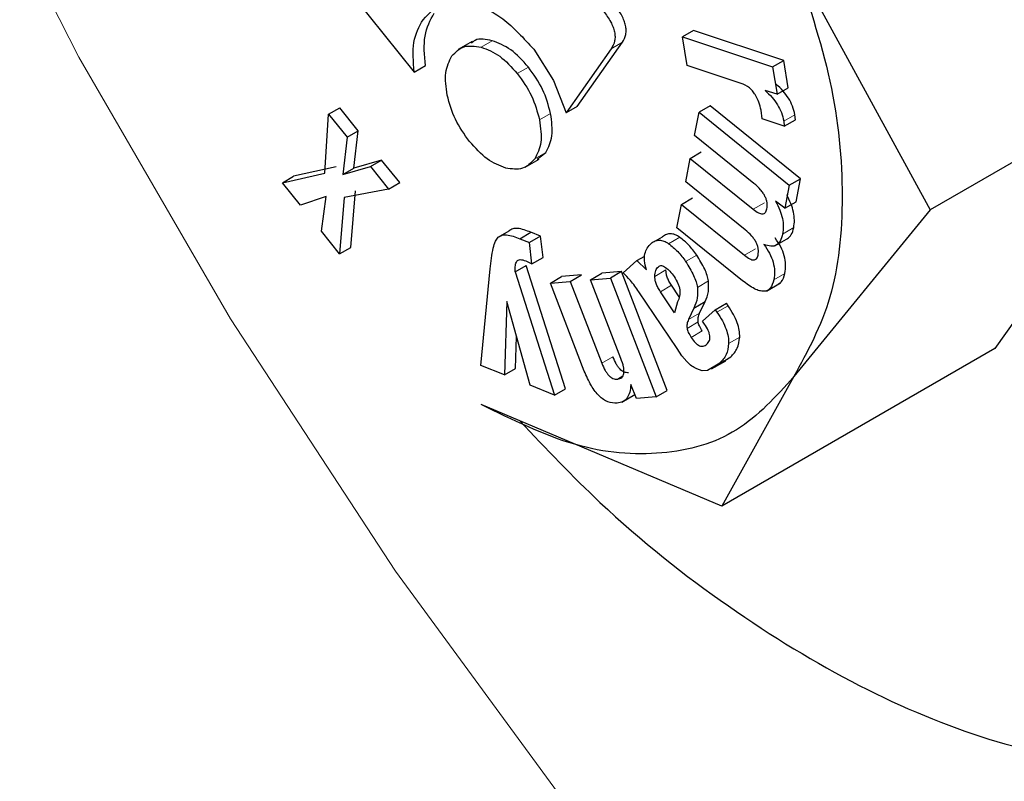
# Model space of a CAD drawing. Units: millimetres. Extents: x 0 to 210, y 0 to 297.
# Drawn here: x 124 to 125, y 122 to 122 of the extents above; entities that cross this region are included whole.
import ezdxf

# ---------------------------------------------------------------- set-up
doc = ezdxf.new("R2010")
doc.units = ezdxf.units.MM

msp = doc.modelspace()

# ---------------------------------------------------------------- linework, layer by layer
at = {"color": 7, "linetype": 'Continuous', "lineweight": 25}
for p, q in [((124.70218, 122.41842), (124.78905, 122.25929)), ((124.41081, 122.40881), (124.46048, 122.34701)), ((124.63838, 122.3734), (124.63131, 122.36931)), ((124.69573, 122.35436), (124.63838, 122.3734)), ((124.4974, 122.36647), (124.48845, 122.36131)), ((124.5643, 122.32512), (124.59298, 122.36593)), ((124.63433, 122.35117), (124.63131, 122.36931)), ((124.63131, 122.36931), (124.68866, 122.35028)), ((124.53654, 122.36146), (124.54922, 122.34159)), ((124.58591, 122.36184), (124.55723, 122.32104)), ((124.96297, 122.35969), (124.78905, 122.25929)), ((124.68866, 122.35028), (124.69573, 122.35436)), ((124.69863, 122.33695), (124.69573, 122.35436)), ((124.46048, 122.34701), (124.46755, 122.35109)), ((124.66873, 122.33975), (124.63433, 122.35117)), ((124.68866, 122.35028), (124.69156, 122.33286)), ((124.54922, 122.34159), (124.55723, 122.32104)), ((124.69156, 122.33286), (124.6839, 122.33515)), ((124.69156, 122.33286), (124.69863, 122.33695)), ((124.40594, 122.32019), (124.41301, 122.32427)), ((124.42478, 122.30958), (124.41301, 122.32427)), ((124.5643, 122.32512), (124.55723, 122.32104)), ((124.63899, 122.30657), (124.64182, 122.32138)), ((124.64889, 122.32546), (124.64182, 122.32138)), ((124.64182, 122.32138), (124.69932, 122.27498)), ((124.70639, 122.27906), (124.64889, 122.32546)), ((124.68207, 122.31717), (124.68133, 122.32282)), ((124.40362, 122.28251), (124.40594, 122.32019)), ((124.40594, 122.32019), (124.41771, 122.3055)), ((124.69612, 122.31251), (124.68207, 122.31717)), ((124.69576, 122.31577), (124.69612, 122.31251)), ((124.69612, 122.31251), (124.70319, 122.31659)), ((124.70319, 122.31659), (124.70283, 122.31985)), ((124.41771, 122.3055), (124.42478, 122.30958)), ((124.42206, 122.28581), (124.42478, 122.30958)), ((124.41771, 122.3055), (124.41499, 122.28172)), ((124.67682, 122.27604), (124.63899, 122.30657)), ((124.63621, 122.29202), (124.64328, 122.2961)), ((124.43971, 122.29095), (124.42206, 122.28581)), ((124.43264, 122.28687), (124.43971, 122.29095)), ((124.45123, 122.27658), (124.43971, 122.29095)), ((124.53114, 122.28634), (124.54009, 122.2915)), ((124.53876, 122.29156), (124.54423, 122.29576)), ((124.63336, 122.27715), (124.63621, 122.29202)), ((124.63621, 122.29202), (124.67638, 122.2596)), ((124.41069, 122.28659), (124.38368, 122.28062)), ((124.41499, 122.28172), (124.43264, 122.28687)), ((124.41499, 122.28172), (124.42206, 122.28581)), ((124.43264, 122.28687), (124.44416, 122.27249)), ((124.3766, 122.27654), (124.40362, 122.28251)), ((124.3766, 122.27654), (124.38368, 122.28062)), ((124.67119, 122.24663), (124.63336, 122.27715)), ((124.69932, 122.27498), (124.70639, 122.27906)), ((124.70358, 122.26435), (124.70639, 122.27906)), ((124.38805, 122.26225), (124.3766, 122.27654)), ((124.44416, 122.27249), (124.41594, 122.26719)), ((124.42001, 122.23528), (124.42301, 122.27127)), ((124.44416, 122.27249), (124.45123, 122.27658)), ((124.69932, 122.27498), (124.69651, 122.26027)), ((124.40445, 122.26781), (124.38805, 122.26225)), ((124.40135, 122.24566), (124.40445, 122.26781)), ((124.41594, 122.26719), (124.41293, 122.23119)), ((124.6306, 122.26272), (124.63767, 122.2668)), ((124.69651, 122.26027), (124.69057, 122.26481)), ((124.89663, 122.2653), (124.83029, 122.17091)), ((124.62776, 122.24785), (124.6306, 122.26272)), ((124.6306, 122.26272), (124.67078, 122.2303)), ((124.69651, 122.26027), (124.70358, 122.26435)), ((124.78905, 122.25929), (124.70218, 122.15305)), ((124.41293, 122.23119), (124.40135, 122.24566)), ((124.51389, 122.24179), (124.52096, 122.24588)), ((124.66955, 122.21412), (124.62776, 122.24785)), ((124.52771, 122.24088), (124.53478, 122.24496)), ((124.52771, 122.24088), (124.53376, 122.23844)), ((124.54083, 122.24252), (124.53376, 122.23844)), ((124.54083, 122.24252), (124.53478, 122.24496)), ((124.54249, 122.22887), (124.54083, 122.24252)), ((124.61412, 122.2395), (124.61854, 122.24205)), ((124.69008, 122.23629), (124.69911, 122.24151)), ((124.41293, 122.23119), (124.42001, 122.23528)), ((124.53542, 122.22478), (124.53376, 122.23844)), ((124.53542, 122.22478), (124.54249, 122.22887)), ((124.59354, 122.21912), (124.6023, 122.22698)), ((124.6023, 122.22698), (124.60722, 122.22982)), ((124.6023, 122.22698), (124.60832, 122.22102)), ((124.50297, 122.16015), (124.50883, 122.22166)), ((124.52476, 122.21983), (124.53183, 122.22391)), ((124.53147, 122.22681), (124.53542, 122.22478)), ((124.55681, 122.14536), (124.53183, 122.22391)), ((124.52476, 122.21983), (124.54974, 122.14128)), ((124.54718, 122.21267), (124.55425, 122.21675)), ((124.56691, 122.2178), (124.55425, 122.21675)), ((124.55983, 122.21372), (124.56691, 122.2178)), ((124.57277, 122.21479), (124.57984, 122.21887)), ((124.57277, 122.21479), (124.58538, 122.21583)), ((124.59207, 122.16466), (124.57277, 122.21479)), ((124.59245, 122.21992), (124.57984, 122.21887)), ((124.59245, 122.21992), (124.58538, 122.21583)), ((124.58538, 122.21583), (124.61447, 122.14026)), ((124.62155, 122.14434), (124.59245, 122.21992)), ((124.54718, 122.21267), (124.55983, 122.21372)), ((124.56875, 122.15664), (124.54718, 122.21267)), ((124.55983, 122.21372), (124.5799, 122.1616)), ((124.62927, 122.20384), (124.62427, 122.21125)), ((124.68476, 122.20758), (124.69371, 122.21275)), ((124.62783, 122.17097), (124.60354, 122.20696)), ((124.62629, 122.1937), (124.6172, 122.20716)), ((124.51935, 122.20089), (124.51786, 122.15415)), ((124.53422, 122.14754), (124.51935, 122.20089)), ((124.62806, 122.20075), (124.62629, 122.1937)), ((124.63856, 122.19674), (124.63511, 122.18936)), ((124.63856, 122.19674), (124.64563, 122.20082)), ((124.64218, 122.19344), (124.64563, 122.20082)), ((124.6441, 122.18846), (124.65217, 122.1957)), ((124.65217, 122.1957), (124.65924, 122.19978)), ((124.65217, 122.1957), (124.65326, 122.19408)), ((124.66033, 122.19817), (124.65924, 122.19978)), ((124.6454, 122.18653), (124.6441, 122.18846)), ((124.52493, 122.15823), (124.52558, 122.17854)), ((124.63097, 122.16631), (124.62783, 122.17097)), ((124.83029, 122.17091), (124.65637, 122.07051)), ((124.63404, 122.16268), (124.63097, 122.16631)), ((124.65438, 122.1611), (124.66207, 122.1657)), ((124.51786, 122.15415), (124.50297, 122.16015)), ((124.51786, 122.15415), (124.52493, 122.15823)), ((124.64376, 122.15666), (124.64034, 122.15798)), ((124.655, 122.16162), (124.64731, 122.15702)), ((124.64984, 122.15799), (124.65879, 122.16316)), ((124.5898, 122.15148), (124.59337, 122.15354)), ((124.64731, 122.15702), (124.64376, 122.15666)), ((124.70218, 122.15305), (124.65637, 122.07051)), ((124.54974, 122.14128), (124.53422, 122.14754)), ((124.54974, 122.14128), (124.55681, 122.14536)), ((124.60196, 122.13922), (124.59837, 122.14805)), ((124.59268, 122.13684), (124.60098, 122.14163)), ((124.61447, 122.14026), (124.60196, 122.13922)), ((124.61447, 122.14026), (124.62155, 122.14434)), ((124.65637, 122.07051), (124.50316, 122.13525))]:
    msp.add_line(p, q, dxfattribs=at)
at = {"color": 8, "linetype": 'Continuous', "lineweight": 18}
for p, q in [((124.50298, 122.36284), (124.51005, 122.36692)), ((124.58591, 122.36184), (124.59298, 122.36593)), ((124.53314, 122.35016), (124.52607, 122.34608)), ((124.54025, 122.31647), (124.54732, 122.32056)), ((124.69576, 122.31577), (124.70283, 122.31985)), ((124.53716, 122.29168), (124.54423, 122.29576)), ((124.67638, 122.2596), (124.68346, 122.26368)), ((124.69503, 122.24386), (124.70211, 122.24794)), ((124.62245, 122.2377), (124.62952, 122.24178)), ((124.67078, 122.2303), (124.67785, 122.23438)), ((124.52581, 122.22649), (124.52749, 122.22746)), ((124.63331, 122.2263), (124.64038, 122.23038)), ((124.62076, 122.221), (124.61369, 122.21692)), ((124.61591, 122.22304), (124.61693, 122.22364)), ((124.68944, 122.21474), (124.69651, 122.21882)), ((124.6172, 122.20716), (124.62427, 122.21125)), ((124.64074, 122.20992), (124.64781, 122.21401)), ((124.65326, 122.19408), (124.66033, 122.19817)), ((124.63511, 122.18936), (124.64218, 122.19344)), ((124.63417, 122.18378), (124.64124, 122.18786)), ((124.63682, 122.17804), (124.64389, 122.18212)), ((124.66069, 122.17417), (124.66776, 122.17825)), ((124.5799, 122.1616), (124.58697, 122.16568)), ((124.655, 122.16162), (124.66207, 122.1657))]:
    msp.add_line(p, q, dxfattribs=at)
at = {"color": 8, "linetype": 'Continuous', "lineweight": 18, "flags": 128}
msp.add_lwpolyline([(123.88352, 124.02472), (123.86511, 123.87956), (123.85922, 123.72587), (123.86591, 123.56496), (123.88512, 123.39821), (123.91668, 123.22704), (123.96034, 123.0529), (124.0157, 122.87729), (124.08231, 122.7017), (124.15959, 122.52763), (124.24689, 122.35656), (124.34346, 122.18996), (124.44847, 122.02925), (124.56103, 121.87579), (124.68018, 121.7309), (124.8049, 121.59582), (124.93413, 121.47169), (125.06677, 121.35957), (125.20168, 121.26042), (125.33772, 121.17509), (125.47371, 121.10431), (125.60851, 121.04867)], dxfattribs=at)
at = {"color": 8, "linetype": 'Continuous', "lineweight": 18}
for points, knots in [([(124.87439, 120.39317), (124.79618, 120.44151), (124.63733, 120.53968), (124.39922, 120.73048), (124.18144, 120.93695), (123.98782, 121.15061), (123.81858, 121.36249), (123.65909, 121.58892), (123.51152, 121.82792), (123.37832, 122.07522), (123.26198, 122.32656), (123.16308, 122.57909), (123.07494, 122.85355), (123.00457, 123.14566), (122.96007, 123.44631), (122.94562, 123.72839), (122.96007, 123.99379), (123.00457, 124.24307), (123.07495, 124.45392), (123.16308, 124.62662), (123.26199, 124.76495), (123.37833, 124.88197), (123.51153, 124.97548), (123.65909, 125.04414), (123.81861, 125.08626), (123.98776, 125.10332), (124.18174, 125.09107), (124.33242, 125.06748), (124.42532, 125.03313), (124.43666, 125.02894)], [0, 0, 0, 0, 0.041877, 0.085053, 0.12944, 0.164142, 0.198842, 0.234283, 0.26972, 0.305162, 0.340599, 0.375302, 0.410001, 0.45439, 0.497565, 0.539441, 0.581319, 0.624494, 0.66888, 0.703583, 0.738282, 0.773723, 0.809161, 0.844602, 0.88004, 0.914742, 0.949442, 0.993831, 1, 1, 1, 1]), ([(124.87439, 120.60083), (124.80349, 120.64464), (124.65949, 120.73364), (124.44364, 120.9066), (124.24621, 121.09377), (124.07069, 121.28746), (123.91727, 121.47954), (123.77268, 121.6848), (123.6389, 121.90146), (123.51816, 122.12566), (123.41269, 122.3535), (123.32303, 122.58243), (123.24313, 122.83123), (123.17933, 123.09604), (123.13899, 123.36859), (123.12589, 123.62431), (123.13899, 123.86491), (123.17933, 124.09089), (123.24313, 124.28203), (123.32302, 124.4386), (123.41268, 124.564), (123.51815, 124.67008), (123.63889, 124.75486), (123.77268, 124.81708), (123.91727, 124.85532), (124.07065, 124.87059), (124.24635, 124.8603), (124.40408, 124.83261), (124.50994, 124.79225), (124.5417, 124.78014)], [0, 0, 0, 0, 0.041344, 0.083971, 0.127797, 0.162056, 0.196318, 0.231306, 0.266298, 0.301286, 0.336277, 0.370536, 0.404798, 0.448621, 0.491249, 0.532596, 0.573939, 0.616567, 0.660393, 0.694651, 0.728914, 0.763902, 0.798893, 0.833881, 0.868873, 0.903131, 0.937394, 0.981217, 1, 1, 1, 1])]:
    msp.add_open_spline(points, degree=3, knots=knots, dxfattribs=at)
at = {"color": 7, "linetype": 'Continuous', "lineweight": 25}
for points, knots in [([(124.70216, 122.41842), (124.71088, 122.39244), (124.72832, 122.34049), (124.73526, 122.26664), (124.72832, 122.20079), (124.71088, 122.16897), (124.70216, 122.15307)], [0, 0, 0, 0, 0.2500003, 0.5, 0.7500007, 1, 1, 1, 1]), ([(124.46605, 122.38032), (124.47001, 122.38453), (124.47788, 122.39289), (124.4906, 122.39129), (124.49692, 122.3905)], [0, 0, 0, 0, 0.503641, 1, 1, 1, 1]), ([(124.49692, 122.3905), (124.50023, 122.38946), (124.50679, 122.38739), (124.52066, 122.37895), (124.53013, 122.36852), (124.53654, 122.36146)], [0, 0, 0, 0, 0.248376, 0.491135, 1, 1, 1, 1]), ([(124.46755, 122.35109), (124.46699, 122.35775), (124.46586, 122.37118), (124.47069, 122.37997), (124.47312, 122.3844)], [0, 0, 0, 0, 0.495871, 1, 1, 1, 1]), ([(124.58093, 122.38575), (124.5826, 122.38352), (124.58499, 122.38033), (124.58714, 122.37568), (124.58808, 122.37252), (124.58842, 122.36953), (124.58807, 122.36556), (124.5868, 122.36338), (124.58591, 122.36184)], [0, 0, 0, 0, 0.274563, 0.391645, 0.50191, 0.611893, 0.728191, 1, 1, 1, 1]), ([(124.59298, 122.36593), (124.59387, 122.36746), (124.59514, 122.36964), (124.59549, 122.37361), (124.59516, 122.3766), (124.59421, 122.37976), (124.59206, 122.38442), (124.58967, 122.3876), (124.588, 122.38983)], [0, 0, 0, 0, 0.271809, 0.388107, 0.49809, 0.608355, 0.725437, 1, 1, 1, 1]), ([(124.46048, 122.34701), (124.45992, 122.35367), (124.45879, 122.3671), (124.46362, 122.37589), (124.46605, 122.38032)], [0, 0, 0, 0, 0.495871, 1, 1, 1, 1]), ([(124.51005, 122.36692), (124.5061, 122.36778), (124.5009, 122.36891), (124.49763, 122.366), (124.49685, 122.36531)], [0, 0, 0, 0, 0.761574, 1, 1, 1, 1]), ([(124.53314, 122.35016), (124.52946, 122.35423), (124.52208, 122.3624), (124.51407, 122.36541), (124.51005, 122.36692)], [0, 0, 0, 0, 0.4981094, 1, 1, 1, 1]), ([(124.48447, 122.35722), (124.48682, 122.35968), (124.49152, 122.36461), (124.49915, 122.36343), (124.50298, 122.36284)], [0, 0, 0, 0, 0.498123, 1, 1, 1, 1]), ([(124.50298, 122.36284), (124.507, 122.36133), (124.51501, 122.35832), (124.52239, 122.35015), (124.52607, 122.34608)], [0, 0, 0, 0, 0.5018906, 1, 1, 1, 1]), ([(124.48146, 122.33222), (124.48076, 122.33726), (124.47934, 122.34735), (124.48276, 122.35393), (124.48447, 122.35722)], [0, 0, 0, 0, 0.499132, 1, 1, 1, 1]), ([(124.52607, 122.34608), (124.52941, 122.34143), (124.53607, 122.33215), (124.53886, 122.32169), (124.54025, 122.31647)], [0, 0, 0, 0, 0.500862, 1, 1, 1, 1]), ([(124.54732, 122.32056), (124.54593, 122.32578), (124.54314, 122.33624), (124.53648, 122.34551), (124.53314, 122.35016)], [0, 0, 0, 0, 0.499138, 1, 1, 1, 1]), ([(124.67759, 122.3326), (124.67704, 122.33341), (124.67593, 122.33506), (124.67289, 122.33791), (124.67045, 122.33899), (124.66873, 122.33975)], [0, 0, 0, 0, 0.220417, 0.450769, 1, 1, 1, 1]), ([(124.6839, 122.33515), (124.68541, 122.33379), (124.68825, 122.33121), (124.69186, 122.32634), (124.69452, 122.32106), (124.69534, 122.31756), (124.69576, 122.31577)], [0, 0, 0, 0, 0.275214, 0.519744, 0.753753, 1, 1, 1, 1]), ([(124.70283, 122.31985), (124.70241, 122.32164), (124.70159, 122.32514), (124.69893, 122.33043), (124.69533, 122.33529), (124.69248, 122.33787), (124.69097, 122.33924)], [0, 0, 0, 0, 0.246247, 0.480256, 0.724786, 1, 1, 1, 1]), ([(124.49565, 122.30279), (124.49235, 122.3074), (124.48573, 122.31662), (124.48288, 122.32702), (124.48146, 122.33222)], [0, 0, 0, 0, 0.499882, 1, 1, 1, 1]), ([(124.68133, 122.32282), (124.68097, 122.32446), (124.68024, 122.32777), (124.67847, 122.33099), (124.67759, 122.3326)], [0, 0, 0, 0, 0.4991657, 1, 1, 1, 1]), ([(124.54025, 122.31647), (124.54092, 122.31147), (124.54225, 122.30148), (124.53886, 122.29494), (124.53716, 122.29168)], [0, 0, 0, 0, 0.500126, 1, 1, 1, 1]), ([(124.54423, 122.29576), (124.54593, 122.29903), (124.54932, 122.30556), (124.54799, 122.31556), (124.54732, 122.32056)], [0, 0, 0, 0, 0.499874, 1, 1, 1, 1]), ([(124.51873, 122.28586), (124.51475, 122.28738), (124.50673, 122.29045), (124.49936, 122.29867), (124.49565, 122.30279)], [0, 0, 0, 0, 0.49737, 1, 1, 1, 1]), ([(124.53716, 122.29168), (124.53481, 122.28917), (124.53014, 122.28418), (124.52252, 122.2853), (124.51873, 122.28586)], [0, 0, 0, 0, 0.502646, 1, 1, 1, 1]), ([(124.68503, 122.25982), (124.68519, 122.26111), (124.68542, 122.26298), (124.68471, 122.26588), (124.68383, 122.26797), (124.68258, 122.27004), (124.68031, 122.27297), (124.67826, 122.27477), (124.67682, 122.27604)], [0, 0, 0, 0, 0.2420208, 0.3500707, 0.4575816, 0.5713308, 0.6970768, 1, 1, 1, 1]), ([(124.69057, 122.26481), (124.69153, 122.26293), (124.69337, 122.25929), (124.69504, 122.25373), (124.69569, 122.24844), (124.69526, 122.24542), (124.69503, 122.24386)], [0, 0, 0, 0, 0.259553, 0.502469, 0.744108, 1, 1, 1, 1]), ([(124.70211, 122.24794), (124.70233, 122.2495), (124.70276, 122.25252), (124.70211, 122.25781), (124.70044, 122.26337), (124.6986, 122.26701), (124.69764, 122.26889)], [0, 0, 0, 0, 0.2558916, 0.4975307, 0.7404475, 1, 1, 1, 1]), ([(124.67638, 122.2596), (124.67749, 122.25877), (124.67905, 122.25759), (124.68103, 122.25679), (124.68225, 122.25661), (124.68326, 122.25683), (124.6844, 122.25768), (124.68478, 122.25895), (124.68503, 122.25982)], [0, 0, 0, 0, 0.299271, 0.42411, 0.537588, 0.64552, 0.754595, 1, 1, 1, 1]), ([(124.53478, 122.24496), (124.53189, 122.24607), (124.52783, 122.24762), (124.52321, 122.2474), (124.52169, 122.24637), (124.52096, 122.24588)], [0, 0, 0, 0, 0.565063, 0.793675, 1, 1, 1, 1]), ([(124.67942, 122.23047), (124.67958, 122.23176), (124.6798, 122.23362), (124.6791, 122.23653), (124.67822, 122.23861), (124.67697, 122.24068), (124.67468, 122.24359), (124.67264, 122.24537), (124.67119, 122.24663)], [0, 0, 0, 0, 0.2426566, 0.3506863, 0.4580299, 0.5715985, 0.6972079, 1, 1, 1, 1]), ([(124.6981, 122.24098), (124.699, 122.24172), (124.70094, 122.24333), (124.7017, 122.24633), (124.70211, 122.24794)], [0, 0, 0, 0, 0.461778, 1, 1, 1, 1]), ([(124.50883, 122.22166), (124.50933, 122.2262), (124.51003, 122.2324), (124.51188, 122.23911), (124.51329, 122.24099), (124.51389, 122.24179)], [0, 0, 0, 0, 0.608585, 0.831876, 1, 1, 1, 1]), ([(124.51389, 122.24179), (124.51462, 122.24228), (124.51614, 122.24332), (124.52075, 122.24354), (124.52482, 122.24198), (124.52771, 122.24088)], [0, 0, 0, 0, 0.206325, 0.434937, 1, 1, 1, 1]), ([(124.61146, 122.23797), (124.61226, 122.23854), (124.61376, 122.23962), (124.6165, 122.2401), (124.61944, 122.23956), (124.62144, 122.23832), (124.62245, 122.2377)], [0, 0, 0, 0, 0.280524, 0.530047, 0.763872, 1, 1, 1, 1]), ([(124.62952, 122.24178), (124.62851, 122.2424), (124.62651, 122.24364), (124.62357, 122.24418), (124.62083, 122.2437), (124.61933, 122.24263), (124.61854, 122.24205)], [0, 0, 0, 0, 0.236128, 0.469953, 0.719476, 1, 1, 1, 1]), ([(124.64038, 122.23038), (124.63874, 122.23264), (124.63544, 122.23716), (124.6315, 122.24024), (124.62952, 122.24178)], [0, 0, 0, 0, 0.497264, 1, 1, 1, 1]), ([(124.69503, 122.24386), (124.69461, 122.24228), (124.69381, 122.23931), (124.69119, 122.23655), (124.68754, 122.23574), (124.68468, 122.23674), (124.68319, 122.23725)], [0, 0, 0, 0, 0.273919, 0.514122, 0.746738, 1, 1, 1, 1]), ([(124.69651, 122.21882), (124.69676, 122.22062), (124.69723, 122.22402), (124.6963, 122.22994), (124.69397, 122.23593), (124.69153, 122.23949), (124.69026, 122.24134)], [0, 0, 0, 0, 0.271599, 0.512475, 0.746647, 1, 1, 1, 1]), ([(124.60729, 122.2313), (124.60774, 122.23259), (124.60868, 122.23534), (124.6105, 122.23706), (124.61146, 122.23797)], [0, 0, 0, 0, 0.471066, 1, 1, 1, 1]), ([(124.62245, 122.2377), (124.62443, 122.23616), (124.62837, 122.23308), (124.63167, 122.22855), (124.63331, 122.2263)], [0, 0, 0, 0, 0.502736, 1, 1, 1, 1]), ([(124.68319, 122.23725), (124.68446, 122.23541), (124.68689, 122.23185), (124.68923, 122.22586), (124.69016, 122.21994), (124.68969, 122.21654), (124.68944, 122.21474)], [0, 0, 0, 0, 0.253353, 0.487525, 0.728401, 1, 1, 1, 1]), ([(124.52581, 122.22649), (124.52609, 122.22678), (124.52667, 122.22738), (124.52854, 122.22778), (124.53026, 122.22721), (124.53147, 122.22681)], [0, 0, 0, 0, 0.217111, 0.44754, 1, 1, 1, 1]), ([(124.60832, 122.22102), (124.60778, 122.22301), (124.60676, 122.22674), (124.60712, 122.22985), (124.60729, 122.2313)], [0, 0, 0, 0, 0.5345381, 1, 1, 1, 1]), ([(124.64781, 122.21401), (124.64757, 122.21519), (124.64706, 122.21765), (124.64478, 122.22333), (124.6422, 122.22747), (124.64038, 122.23038)], [0, 0, 0, 0, 0.21303, 0.445396, 1, 1, 1, 1]), ([(124.67078, 122.2303), (124.67188, 122.22946), (124.67345, 122.22829), (124.67543, 122.22748), (124.67664, 122.22729), (124.67765, 122.22751), (124.67879, 122.22835), (124.67916, 122.2296), (124.67942, 122.23047)], [0, 0, 0, 0, 0.3003839, 0.4255268, 0.5391427, 0.6470109, 0.7557458, 1, 1, 1, 1]), ([(124.52476, 122.21983), (124.52469, 122.22125), (124.52456, 122.22385), (124.52542, 122.22567), (124.52581, 122.22649)], [0, 0, 0, 0, 0.548879, 1, 1, 1, 1]), ([(124.61369, 122.21692), (124.6138, 122.21822), (124.61402, 122.22078), (124.61529, 122.2223), (124.61591, 122.22304)], [0, 0, 0, 0, 0.5128042, 1, 1, 1, 1]), ([(124.61591, 122.22304), (124.61621, 122.22327), (124.61681, 122.22371), (124.61796, 122.22383), (124.61924, 122.22348), (124.62012, 122.2229), (124.62057, 122.22259)], [0, 0, 0, 0, 0.262876, 0.504866, 0.744248, 1, 1, 1, 1]), ([(124.62057, 122.22259), (124.62149, 122.22182), (124.62344, 122.22018), (124.62509, 122.21792), (124.62596, 122.21672)], [0, 0, 0, 0, 0.47183, 1, 1, 1, 1]), ([(124.62427, 122.21125), (124.62372, 122.21212), (124.62268, 122.21379), (124.62154, 122.21637), (124.62084, 122.21882), (124.62079, 122.22027), (124.62076, 122.221)], [0, 0, 0, 0, 0.2797547, 0.5308038, 0.7657444, 1, 1, 1, 1]), ([(124.63331, 122.2263), (124.63513, 122.22339), (124.6377, 122.21925), (124.63999, 122.21357), (124.64049, 122.2111), (124.64074, 122.20992)], [0, 0, 0, 0, 0.554604, 0.78697, 1, 1, 1, 1]), ([(124.60354, 122.20696), (124.60179, 122.20952), (124.59873, 122.214), (124.5951, 122.21758), (124.59354, 122.21912)], [0, 0, 0, 0, 0.5705573, 1, 1, 1, 1]), ([(124.6172, 122.20716), (124.61665, 122.20804), (124.61561, 122.20971), (124.61447, 122.21228), (124.61376, 122.21474), (124.61372, 122.21619), (124.61369, 122.21692)], [0, 0, 0, 0, 0.2797547, 0.5308038, 0.7657444, 1, 1, 1, 1]), ([(124.62596, 122.21672), (124.62686, 122.2153), (124.62818, 122.21322), (124.62922, 122.21028), (124.62981, 122.20746), (124.62964, 122.20394), (124.62862, 122.20187), (124.62806, 122.20075)], [0, 0, 0, 0, 0.2480281, 0.3613541, 0.4735115, 0.7128234, 1, 1, 1, 1]), ([(124.68944, 122.21474), (124.68885, 122.21271), (124.68801, 122.20977), (124.68539, 122.20778), (124.68306, 122.20725), (124.68027, 122.20766), (124.6757, 122.20949), (124.6721, 122.21221), (124.66955, 122.21412)], [0, 0, 0, 0, 0.245902, 0.355041, 0.462879, 0.57619, 0.700847, 1, 1, 1, 1]), ([(124.69273, 122.21227), (124.69325, 122.21261), (124.69521, 122.2139), (124.69596, 122.21673), (124.69651, 122.21882)], [0, 0, 0, 0, 0.263615, 1, 1, 1, 1]), ([(124.64074, 122.20992), (124.64085, 122.2076), (124.64112, 122.20246), (124.63947, 122.19876), (124.63856, 122.19674)], [0, 0, 0, 0, 0.4514736, 1, 1, 1, 1]), ([(124.64563, 122.20082), (124.64654, 122.20285), (124.64819, 122.20654), (124.64793, 122.21168), (124.64781, 122.21401)], [0, 0, 0, 0, 0.5485264, 1, 1, 1, 1]), ([(124.66776, 122.17825), (124.66773, 122.17968), (124.66767, 122.18256), (124.66617, 122.18755), (124.66373, 122.19287), (124.66151, 122.19632), (124.66033, 122.19817)], [0, 0, 0, 0, 0.22638, 0.45776, 0.71124, 1, 1, 1, 1]), ([(124.63511, 122.18936), (124.63473, 122.18848), (124.63405, 122.1869), (124.63413, 122.18474), (124.63417, 122.18378)], [0, 0, 0, 0, 0.556988, 1, 1, 1, 1]), ([(124.64124, 122.18786), (124.64121, 122.18882), (124.64112, 122.19098), (124.6418, 122.19256), (124.64218, 122.19344)], [0, 0, 0, 0, 0.443012, 1, 1, 1, 1]), ([(124.65326, 122.19408), (124.65444, 122.19224), (124.65666, 122.18879), (124.6591, 122.18347), (124.66059, 122.17848), (124.66066, 122.17559), (124.66069, 122.17417)], [0, 0, 0, 0, 0.28876, 0.54224, 0.77362, 1, 1, 1, 1]), ([(124.63417, 122.18378), (124.63425, 122.18339), (124.63443, 122.18255), (124.63525, 122.18056), (124.63617, 122.17909), (124.63682, 122.17804)], [0, 0, 0, 0, 0.202583, 0.431366, 1, 1, 1, 1]), ([(124.64389, 122.18212), (124.64324, 122.18317), (124.64232, 122.18464), (124.6415, 122.18663), (124.64132, 122.18747), (124.64124, 122.18786)], [0, 0, 0, 0, 0.568634, 0.797417, 1, 1, 1, 1]), ([(124.64686, 122.17375), (124.64747, 122.17443), (124.64834, 122.1754), (124.64878, 122.17738), (124.64877, 122.17895), (124.6484, 122.18067), (124.64743, 122.1833), (124.64624, 122.1852), (124.6454, 122.18653)], [0, 0, 0, 0, 0.268477, 0.383926, 0.493721, 0.604419, 0.722492, 1, 1, 1, 1]), ([(124.63682, 122.17804), (124.63769, 122.17683), (124.63892, 122.1751), (124.64081, 122.17346), (124.64212, 122.1727), (124.64339, 122.17236), (124.64514, 122.17244), (124.64615, 122.17321), (124.64686, 122.17375)], [0, 0, 0, 0, 0.27057, 0.38597, 0.49525, 0.605291, 0.722676, 1, 1, 1, 1]), ([(124.66207, 122.1657), (124.66363, 122.16732), (124.66659, 122.17039), (124.66738, 122.17572), (124.66776, 122.17825)], [0, 0, 0, 0, 0.526634, 1, 1, 1, 1]), ([(124.66069, 122.17417), (124.66031, 122.17164), (124.65952, 122.16631), (124.65656, 122.16324), (124.655, 122.16162)], [0, 0, 0, 0, 0.473366, 1, 1, 1, 1]), ([(124.59687, 122.15556), (124.59597, 122.15558), (124.59465, 122.1556), (124.59276, 122.15667), (124.59146, 122.1578), (124.59022, 122.15929), (124.58855, 122.16189), (124.58763, 122.16411), (124.58697, 122.16568)], [0, 0, 0, 0, 0.245676, 0.354447, 0.461987, 0.575105, 0.699825, 1, 1, 1, 1]), ([(124.5898, 122.15148), (124.59082, 122.15169), (124.59229, 122.15199), (124.5935, 122.15356), (124.59399, 122.15507), (124.59407, 122.15696), (124.59365, 122.16016), (124.59272, 122.1628), (124.59207, 122.16466)], [0, 0, 0, 0, 0.250409, 0.360756, 0.468935, 0.581701, 0.705058, 1, 1, 1, 1]), ([(124.5799, 122.1616), (124.58056, 122.16003), (124.58148, 122.15781), (124.58315, 122.15521), (124.58438, 122.15372), (124.58569, 122.15259), (124.58758, 122.15152), (124.58889, 122.1515), (124.5898, 122.15148)], [0, 0, 0, 0, 0.300175, 0.424895, 0.538013, 0.645553, 0.754324, 1, 1, 1, 1]), ([(124.64034, 122.15798), (124.6393, 122.15851), (124.63713, 122.15961), (124.63509, 122.16163), (124.63404, 122.16268)], [0, 0, 0, 0, 0.482499, 1, 1, 1, 1]), ([(124.70216, 122.15307), (124.69082, 122.14042), (124.66812, 122.11514), (124.61921, 122.10151), (124.56335, 122.10577), (124.52322, 122.12544), (124.50316, 122.13527)], [0, 0, 0, 0, 0.249999, 0.499999, 0.750001, 1, 1, 1, 1]), ([(124.58959, 122.13619), (124.58766, 122.13622), (124.58489, 122.13626), (124.58089, 122.13842), (124.57814, 122.14069), (124.57554, 122.14369), (124.57205, 122.14894), (124.57011, 122.15346), (124.56875, 122.15664)], [0, 0, 0, 0, 0.251548, 0.362327, 0.470749, 0.583495, 0.706513, 1, 1, 1, 1]), ([(124.59837, 122.14805), (124.59823, 122.14635), (124.59796, 122.14305), (124.59618, 122.13932), (124.59339, 122.13687), (124.59089, 122.13642), (124.58959, 122.13619)], [0, 0, 0, 0, 0.259185, 0.500475, 0.74153, 1, 1, 1, 1]), ([(124.52767, 122.12489), (124.54452, 122.10713), (124.58711, 122.06224), (124.66037, 122.00476), (124.74398, 121.95361), (124.827, 121.91936), (124.9067, 121.90307), (124.98115, 121.90456), (125.04765, 121.92482), (125.10698, 121.96196), (125.1366, 122.00167), (125.15185, 122.02211)], [0, 0, 0, 0, 0.07511, 0.189868, 0.30464, 0.419412, 0.534144, 0.648874, 0.763596, 0.878318, 1, 1, 1, 1])]:
    msp.add_open_spline(points, degree=3, knots=knots, dxfattribs=at)

doc.saveas('drawing.dxf')
